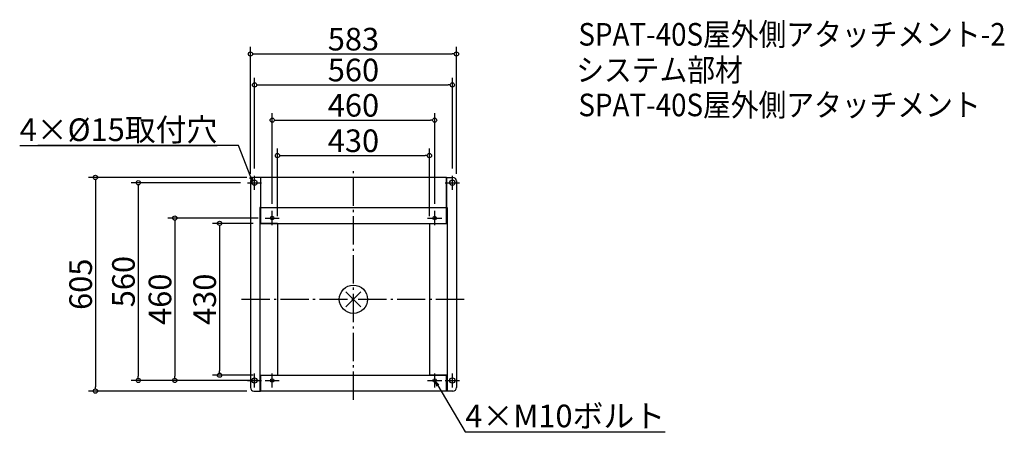
# Model space of a CAD drawing. Extents: x -945 to 1842, y -382 to 792.
import ezdxf
from ezdxf import colors
from ezdxf.entities.mleader import LeaderData, LeaderLine
from ezdxf.math import Vec2, Vec3

# ---------------------------------------------------------------- set-up
doc = ezdxf.new("R2010")
doc.units = 0
doc.header["$LTSCALE"] = 20
doc.header["$MEASUREMENT"] = 0
doc.header["$PDMODE"] = 3
doc.header["$PDSIZE"] = -2
doc.linetypes.add('DASHDOT', pattern=[5.5, 4, -0.6, 0.3, -0.6])
doc.layers.get('0').update_dxf_attribs({"linetype": 'CONTINUOUS'})
doc.layers.get('DEFPOINTS').update_dxf_attribs({"linetype": 'CONTINUOUS'})
for name, color, linetype in [('ARRANGE', 1, 'CONTINUOUS'), ('BASIS', 6, 'DASHDOT'), ('ETC', 61, 'CONTINUOUS'), ('FIX', 11, 'CONTINUOUS'), ('NOTE', 4, 'CONTINUOUS'), ('OUTLINE', 3, 'CONTINUOUS'), ('SIZE', 30, 'CONTINUOUS')]:
    doc.layers.add(name, color=color, linetype=linetype)
doc.styles.get("Standard").update_dxf_attribs({"font": 'SIMPLEX.shx', "width": 0.9, "height": 64, "bigfont": 'BIGFONT.shx'})
doc.dimstyles.new('STANDARD$0', dxfattribs={"dimtxt": 64, "dimasz": 12, "dimexe": 20, "dimexo": 20, "dimgap": 10, "dimtad": 1, "dimdec": 4, "dimdsep": 46, "dimtxsty": 'STANDARD', "dimblk": 'ORIGIN', "dimcen": 0, "dimaunit": 1, "dimadec": 0, "dimazin": 0, "dimtfac": 1, "dimtdec": 4, "dimtmove": 2, "dimatfit": 3, "dimfxl": 1, "dimtolj": 1, "dimtzin": 7, "dimarcsym": 0})

# ---------------------------------------------------------------- blocks, each defined once
blk = doc.blocks.new('_DOTBLANK')
at = {"color": 0, "linetype": 'ByBlock'}
blk.add_line((-0.5, 0), (-1, 0), dxfattribs=at)
blk.add_circle((0, 0), 0.5, dxfattribs=at)
blk = doc.blocks.new('*D51')
at = {"layer": 'DEFPOINTS', "color": 0, "transparency": 16777216}
for p in [(215, 406.9), (-215, 215), (215, 215)]:
    blk.add_point(p, dxfattribs=at)
at = {"layer": 'SIZE', "color": 0, "lineweight": -2, "transparency": 16777216}
for p, q in [((-215, 235), (-215, 426.9)), ((215, 235), (215, 426.9)), ((-203, 406.9), (203, 406.9))]:
    blk.add_line(p, q, dxfattribs=at)
at = {"layer": 'SIZE', "color": 0, "lineweight": -2, "transparency": 16777216, "xscale": 12, "yscale": 12, "zscale": 12, "rotation": 180}
blk.add_blockref('_DOTBLANK', (-215, 406.9), dxfattribs=at)
at = {"layer": 'SIZE', "color": 0, "lineweight": -2, "transparency": 16777216, "xscale": 12, "yscale": 12, "zscale": 12}
blk.add_blockref('_DOTBLANK', (215, 406.9), dxfattribs=at)
at = {"layer": 'SIZE', "color": 0, "transparency": 16777216, "insert": (0, 448.9), "char_height": 64, "attachment_point": 5}
blk.add_mtext('\\A1;430', dxfattribs=at)
blk = doc.blocks.new('*D52')
at = {"layer": 'DEFPOINTS', "color": 0, "transparency": 16777216}
for p in [(-263.5, 215), (-379.1, -215), (-263.5, -215)]:
    blk.add_point(p, dxfattribs=at)
at = {"layer": 'SIZE', "color": 0, "lineweight": -2, "transparency": 16777216}
for p, q in [((-283.5, 215), (-399.1, 215)), ((-379.1, 203), (-379.1, -203)), ((-283.5, -215), (-399.1, -215))]:
    blk.add_line(p, q, dxfattribs=at)
at = {"layer": 'SIZE', "color": 0, "lineweight": -2, "transparency": 16777216, "xscale": 12, "yscale": 12, "zscale": 12}
for p, rotation in [((-379.1, 215), 90), ((-379.1, -215), 270)]:
    blk.add_blockref('_DOTBLANK', p, dxfattribs=dict(at, rotation=rotation))
at = {"layer": 'SIZE', "color": 0, "transparency": 16777216, "insert": (-421.1, 0), "char_height": 64, "attachment_point": 5, "rotation": 90}
blk.add_mtext('\\A1;430', dxfattribs=at)
blk = doc.blocks.new('*D53')
at = {"layer": 'DEFPOINTS', "color": 0, "transparency": 16777216}
for p in [(230, 507.2), (-230, 250), (230, 250)]:
    blk.add_point(p, dxfattribs=at)
at = {"layer": 'SIZE', "color": 0, "lineweight": -2, "transparency": 16777216}
for p, q in [((-230, 270), (-230, 527.2)), ((-218, 507.2), (218, 507.2)), ((230, 270), (230, 527.2))]:
    blk.add_line(p, q, dxfattribs=at)
at = {"layer": 'SIZE', "color": 0, "lineweight": -2, "transparency": 16777216, "xscale": 12, "yscale": 12, "zscale": 12, "rotation": 180}
blk.add_blockref('_DOTBLANK', (-230, 507.2), dxfattribs=at)
at = {"layer": 'SIZE', "color": 0, "lineweight": -2, "transparency": 16777216, "xscale": 12, "yscale": 12, "zscale": 12}
blk.add_blockref('_DOTBLANK', (230, 507.2), dxfattribs=at)
at = {"layer": 'SIZE', "color": 0, "transparency": 16777216, "insert": (0, 549.2), "char_height": 64, "attachment_point": 5}
blk.add_mtext('\\A1;460', dxfattribs=at)
blk = doc.blocks.new('*D54')
at = {"layer": 'DEFPOINTS', "color": 0, "transparency": 16777216}
for p in [(280, 607.2), (-280, 350), (280, 350)]:
    blk.add_point(p, dxfattribs=at)
at = {"layer": 'SIZE', "color": 0, "lineweight": -2, "transparency": 16777216}
for p, q in [((-280, 370), (-280, 627.2)), ((280, 370), (280, 627.2)), ((-268, 607.2), (268, 607.2))]:
    blk.add_line(p, q, dxfattribs=at)
at = {"layer": 'SIZE', "color": 0, "lineweight": -2, "transparency": 16777216, "xscale": 12, "yscale": 12, "zscale": 12, "rotation": 180}
blk.add_blockref('_DOTBLANK', (-280, 607.2), dxfattribs=at)
at = {"layer": 'SIZE', "color": 0, "lineweight": -2, "transparency": 16777216, "xscale": 12, "yscale": 12, "zscale": 12}
blk.add_blockref('_DOTBLANK', (280, 607.2), dxfattribs=at)
at = {"layer": 'SIZE', "color": 0, "transparency": 16777216, "insert": (0, 649.2), "char_height": 64, "attachment_point": 5}
blk.add_mtext('\\A1;560', dxfattribs=at)
blk = doc.blocks.new('*D55')
at = {"layer": 'DEFPOINTS', "color": 0, "transparency": 16777216}
for p in [(291.5, 694.6), (-291.5, 335), (291.5, 335)]:
    blk.add_point(p, dxfattribs=at)
at = {"layer": 'SIZE', "color": 0, "lineweight": -2, "transparency": 16777216}
for p, q in [((-291.5, 355), (-291.5, 714.6)), ((291.5, 355), (291.5, 714.6)), ((-279.5, 694.6), (279.5, 694.6))]:
    blk.add_line(p, q, dxfattribs=at)
at = {"layer": 'SIZE', "color": 0, "lineweight": -2, "transparency": 16777216, "xscale": 12, "yscale": 12, "zscale": 12, "rotation": 180}
blk.add_blockref('_DOTBLANK', (-291.5, 694.6), dxfattribs=at)
at = {"layer": 'SIZE', "color": 0, "lineweight": -2, "transparency": 16777216, "xscale": 12, "yscale": 12, "zscale": 12}
blk.add_blockref('_DOTBLANK', (291.5, 694.6), dxfattribs=at)
at = {"layer": 'SIZE', "color": 0, "transparency": 16777216, "insert": (0, 736.6), "char_height": 64, "attachment_point": 5}
blk.add_mtext('\\A1;583', dxfattribs=at)
blk = doc.blocks.new('*D57')
at = {"layer": 'DEFPOINTS', "color": 0, "transparency": 16777216}
for p in [(-300, 330), (-609, -230), (-300, -230)]:
    blk.add_point(p, dxfattribs=at)
at = {"layer": 'SIZE', "color": 0, "lineweight": -2, "transparency": 16777216}
for p, q in [((-320, 330), (-629, 330)), ((-609, 318), (-609, -218)), ((-320, -230), (-629, -230))]:
    blk.add_line(p, q, dxfattribs=at)
at = {"layer": 'SIZE', "color": 0, "lineweight": -2, "transparency": 16777216, "xscale": 12, "yscale": 12, "zscale": 12}
for p, rotation in [((-609, 330), 90), ((-609, -230), 270)]:
    blk.add_blockref('_DOTBLANK', p, dxfattribs=dict(at, rotation=rotation))
at = {"layer": 'SIZE', "color": 0, "transparency": 16777216, "insert": (-651, 50), "char_height": 64, "attachment_point": 5, "rotation": 90}
blk.add_mtext('\\A1;560', dxfattribs=at)
blk = doc.blocks.new('_OPEN30')
at = {"color": 0, "linetype": 'ByBlock'}
for p, q in [((-1, 0.27), (0, 0)), ((0, 0), (-1, -0.27)), ((0, 0), (-1, 0))]:
    blk.add_line(p, q, dxfattribs=at)
blk = doc.blocks.new('*D61')
at = {"layer": 'DEFPOINTS', "color": 0, "transparency": 16777216}
for p in [(-281.5, 345), (-730.2, -260), (-281.5, -260)]:
    blk.add_point(p, dxfattribs=at)
at = {"layer": 'SIZE', "color": 0, "lineweight": -2, "transparency": 16777216}
for p, q in [((-301.5, 345), (-750.2, 345)), ((-730.2, 333), (-730.2, -248)), ((-301.5, -260), (-750.2, -260))]:
    blk.add_line(p, q, dxfattribs=at)
at = {"layer": 'SIZE', "color": 0, "lineweight": -2, "transparency": 16777216, "xscale": 12, "yscale": 12, "zscale": 12}
for p, rotation in [((-730.2, 345), 90), ((-730.2, -260), 270)]:
    blk.add_blockref('_DOTBLANK', p, dxfattribs=dict(at, rotation=rotation))
at = {"layer": 'SIZE', "color": 0, "transparency": 16777216, "insert": (-772.2, 42.5), "char_height": 64, "attachment_point": 5, "rotation": 90}
blk.add_mtext('\\A1;605', dxfattribs=at)
blk = doc.blocks.new('*D62')
at = {"layer": 'DEFPOINTS', "color": 0, "transparency": 16777216}
for p in [(-250, 230), (-505.6, -230), (-250, -230)]:
    blk.add_point(p, dxfattribs=at)
at = {"layer": 'SIZE', "color": 0, "lineweight": -2, "transparency": 16777216}
for p, q in [((-270, 230), (-525.6, 230)), ((-505.6, 218), (-505.6, -218)), ((-270, -230), (-525.6, -230))]:
    blk.add_line(p, q, dxfattribs=at)
at = {"layer": 'SIZE', "color": 0, "lineweight": -2, "transparency": 16777216, "xscale": 12, "yscale": 12, "zscale": 12}
for p, rotation in [((-505.6, 230), 90), ((-505.6, -230), 270)]:
    blk.add_blockref('_DOTBLANK', p, dxfattribs=dict(at, rotation=rotation))
at = {"layer": 'SIZE', "color": 0, "transparency": 16777216, "insert": (-547.6, 0), "char_height": 64, "attachment_point": 5, "rotation": 90}
blk.add_mtext('\\A1;460', dxfattribs=at)

msp = doc.modelspace()

# ---------------------------------------------------------------- linework, layer by layer
at = {"layer": 'ARRANGE', "color": 1}
for p, q in [((-21.07705, -21.07705), (21.07705, 21.07705)), ((-21.07705, 21.07705), (21.07705, -21.07705))]:
    msp.add_line(p, q, dxfattribs=at)
at = {"layer": 'ARRANGE'}
msp.add_circle((0, 0), 40, dxfattribs=at)
at = {"layer": 'BASIS'}
for p, q in [((0, -285), (0, 370)), ((-316.5, 0), (316.5, 0))]:
    msp.add_line(p, q, dxfattribs=at)
at = {"layer": 'FIX'}
for centre, radius in [((-280, 330), 7.5), ((280, 330), 7.5), ((-230, 230), 5), ((230, 230), 5), ((-280, -230), 7.5), ((280, -230), 7.5), ((-230, -230), 5), ((230, -230), 5)]:
    msp.add_circle(centre, radius, dxfattribs=at)
at = {"layer": 'NOTE', "color": 4, "linetype": 'Continuous'}
for p, q in [((-280, 310), (-280, 350)), ((280, 310), (280, 350)), ((-300, 330), (-260, 330)), ((260, 330), (300, 330)), ((-250, 230), (-210, 230)), ((-230, 210), (-230, 250)), ((210, 230), (250, 230)), ((230, 210), (230, 250)), ((-280, -250), (-280, -210)), ((-230, -250), (-230, -210)), ((230, -250), (230, -210)), ((280, -250), (280, -210)), ((-300, -230), (-260, -230)), ((-250, -230), (-210, -230)), ((210, -230), (250, -230)), ((260, -230), (300, -230))]:
    msp.add_line(p, q, dxfattribs=at)
at = {"layer": 'OUTLINE'}
for p, q in [((-291.5, 335), (-291.5, -250)), ((-263.5, 345), (-281.5, 345)), ((-263.5, 345), (-263.5, 260)), ((263.5, 345), (-263.5, 345)), ((-263.5, 345), (-263.5, 260)), ((263.5, 260), (263.5, 345)), ((263.5, 345), (281.5, 345)), ((263.5, 345), (263.5, 260)), ((291.5, 335), (291.5, -250)), ((-265, 260), (-265, -260)), ((-263.5, 260), (-265, 260)), ((-263.5, 260), (-263.5, 215)), ((-263.5, 260), (263.5, 260)), ((-263.5, 215), (-263.5, 260)), ((263.5, 215), (263.5, 260)), ((263.5, 215), (263.5, 260)), ((263.5, 260), (265, 260)), ((265, 260), (265, -260)), ((-263.5, 215), (263.5, 215)), ((-215, 215), (-263.5, 215)), ((-215, 215), (-215, -215)), ((215, 215), (215, -215)), ((215, 215), (263.5, 215)), ((-263.5, -260), (-263.5, -215)), ((-263.5, -215), (-215, -215)), ((-263.5, -215), (-263.5, -260)), ((-263.5, -215), (263.5, -215)), ((263.5, -215), (215, -215)), ((263.5, -260), (263.5, -215)), ((263.5, -260), (263.5, -215)), ((-281.5, -260), (-265, -260)), ((-265, -260), (-263.5, -260)), ((263.5, -260), (-263.5, -260)), ((265, -260), (263.5, -260)), ((281.5, -260), (265, -260))]:
    msp.add_line(p, q, dxfattribs=at)
for centre, start, end in [((-281.5, 335), 90, 180), ((281.5, 335), 0, 90), ((-281.5, -250), 180, 270), ((281.5, -250), 270, 0)]:
    msp.add_arc(centre, 10, start, end, dxfattribs=at)

# ---------------------------------------------------------------- texts
at = {"layer": 'ETC', "width": 0.9}
for s, p in [('SPAT-40S屋外側アタッチメント-2', (636.8806, 718.32682)), ('システム部材', (630.67261, 617.44349)), ('SPAT-40S屋外側アタッチメント', (636.8806, 518.32682))]:
    msp.add_text(s, height=64, dxfattribs=at).set_placement(p)

# ---------------------------------------------------------------- dimensions: what is measured, and where the dimension line sits
at = {"layer": 'SIZE'}
for base, p1, p2, picture, middle in [((291.5, 694.62786), (-291.5, 335), (291.5, 335), '*D55', (0, 736.62786)), ((280, 607.18413), (-280, 350), (280, 350), '*D54', (0, 649.18413)), ((230, 507.18413), (-230, 250), (230, 250), '*D53', (0, 549.18413)), ((215, 406.86691), (-215, 215), (215, 215), '*D51', (0, 448.86691))]:
    dim = msp.add_linear_dim(base=base, p1=p1, p2=p2, dimstyle='STANDARD$0', override={"dimblk1": 'DOTBLANK', "dimblk2": 'DOTBLANK', "dimsah": 1}, dxfattribs=at)
    dim.commit()
    dim.dimension.update_dxf_attribs({"geometry": picture, "text_midpoint": middle})
for base, p1, p2, picture, middle in [((-730.17018, -260), (-281.5, 345), (-281.5, -260), '*D61', (-730.17018, 42.5)), ((-609.03766, -230), (-300, 330), (-300, -230), '*D57', (-609.03766, 50)), ((-505.57253, -230), (-250, 230), (-250, -230), '*D62', (-505.57253, 0))]:
    dim = msp.add_linear_dim(base=base, p1=p1, p2=p2, angle=90, dimstyle='STANDARD$0', override={"dimblk1": 'DOTBLANK', "dimblk2": 'DOTBLANK', "dimsah": 1, "dimtmove": 0}, dxfattribs=at)
    dim.commit()
    dim.dimension.update_dxf_attribs({"geometry": picture, "text_midpoint": middle, "dimtype": 160})
dim = msp.add_linear_dim(base=(-379.13496, -215), p1=(-263.5, 215), p2=(-263.5, -215), angle=90, dimstyle='STANDARD$0', override={"dimblk1": 'DOTBLANK', "dimblk2": 'DOTBLANK', "dimsah": 1, "dimtmove": 0}, dxfattribs=at)
dim.commit()
dim.dimension.update_dxf_attribs({"geometry": '*D52', "text_midpoint": (-421.13496, 0)})

# ---------------------------------------------------------------- leaders
at = {"layer": 'NOTE', "ltscale": 0.5}
ml = msp.add_multileader_mtext('Standard', dxfattribs=at)
ml.set_content('\\L{\\L4×%%C15取付穴}', color=256, style='STANDARD')
ml.set_leader_properties()
ml.set_arrow_properties(name='OPEN30')
ml.build(insert=Vec2(0, 0))
ml.multileader.update_dxf_attribs({"text_left_attachment_type": 8, "text_right_attachment_type": 8, "dogleg_length": 0.36, "arrow_head_size": 12})
ctx = ml.context
ctx.base_point, ctx.char_height, ctx.arrow_head_size, ctx.landing_gap_size, ctx.plane_origin = Vec3(-852.24732, 435.34131), 64, 12, 0.09, Vec3(-285.80495, 334.74896)
ctx.left_attachment, ctx.right_attachment, ctx.text_align_type = 8, 8, 2
notes = []
notes.append((ctx, [(0, (1, 1, 0), (-325.20879, 435.34131), (-1, 0), 60.02425, [(0, [(-285.80495, 334.74896)], 0, [])])]))
ctx.mtext.insert, ctx.mtext.alignment, ctx.mtext.flow_direction = Vec3(-385.32304, 512.14131), 3, 5
ml = msp.add_multileader_mtext('Standard', dxfattribs=at)
ml.set_content('\\L4×M10ボルト', color=256, style='STANDARD')
ml.set_leader_properties()
ml.set_arrow_properties(name='OPEN30')
ml.build(insert=Vec2(0, 0))
ml.multileader.update_dxf_attribs({"text_left_attachment_type": 8, "text_right_attachment_type": 8, "dogleg_length": 0.36, "arrow_head_size": 12})
ctx = ml.context
ctx.base_point, ctx.char_height, ctx.arrow_head_size, ctx.landing_gap_size, ctx.plane_origin = Vec3(316.58822, -375.24418), 64, 12, 0.09, Vec3(232.88738, -234.08204)
ctx.left_attachment, ctx.right_attachment = 8, 8
notes.append((ctx, [(0, (1, 1, 0), (316.22822, -375.24418), (1, 0), 0.36, [(0, [(232.88738, -234.08204)], 0, [])])]))
ctx.mtext.insert, ctx.mtext.flow_direction = Vec3(316.67822, -298.44418), 5
for ctx, leaders in notes:
    for number, flags, end, landing, length, lines in leaders:
        leader = LeaderData()
        leader.index, (leader.has_last_leader_line, leader.has_dogleg_vector, leader.attachment_direction) = number, flags
        leader.last_leader_point, leader.dogleg_vector, leader.dogleg_length = Vec3(end), Vec3(landing), length
        for number, points, colour, breaks in lines:
            line = LeaderLine()
            line.index, line.vertices, line.color, line.breaks = number, Vec3.list(points), colors.encode_raw_color(colour), breaks
            leader.lines.append(line)
        ctx.leaders.append(leader)

doc.saveas('drawing.dxf')
